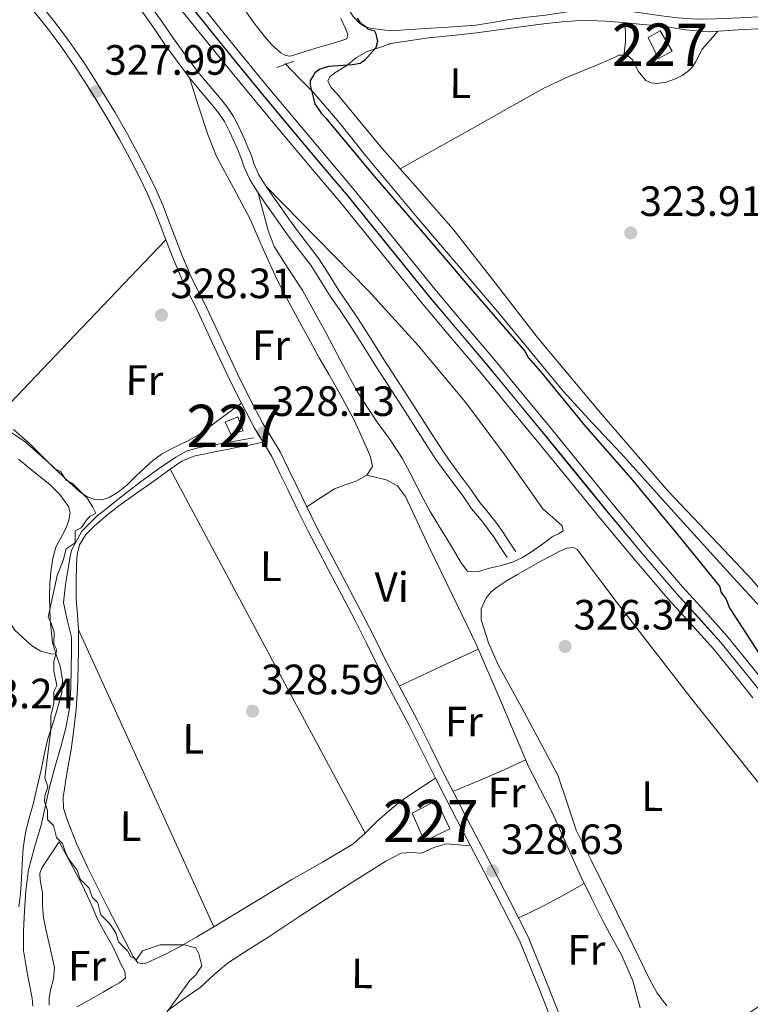
# Model space of a CAD drawing. Extents: x 573860 to 580774, y 687392 to 692094.
# Drawn here: x 580100 to 580273, y 688413 to 688646 of the extents above; entities that cross this region are included whole.
import ezdxf
from ezdxf.enums import TextEntityAlignment as Align

# ---------------------------------------------------------------- set-up
doc = ezdxf.new("R2010")
doc.units = 0
doc.header["$MEASUREMENT"] = 0
for name, pattern in [('DGN Style 2', [77.73067, 46.638402, -31.092268]), ('DGN Style 3', [108.82293800000001, 77.73067, -31.092268]), ('DGN Style 4', [124.44680267000001, 62.18453600000001, -31.092268, 0.07773067, -31.092268])]:
    doc.linetypes.add(name, pattern=pattern)
for name, color, linetype in [('Nivel 13', 7, 'Continuous'), ('Nivel 15', 7, 'Continuous'), ('Nivel 21', 7, 'Continuous'), ('Nivel 23', 7, 'Continuous'), ('Nivel 24', 7, 'Continuous'), ('Nivel 36', 7, 'Continuous'), ('Nivel 37', 7, 'Continuous'), ('Nivel 4', 7, 'Continuous'), ('Nivel 41', 7, 'Continuous'), ('Nivel 48', 7, 'Continuous'), ('Nivel 5', 7, 'Continuous'), ('Nivel 52', 7, 'Continuous'), ('Nivel 54', 7, 'Continuous'), ('Nivel 7', 7, 'Continuous')]:
    doc.layers.add(name, color=color, linetype=linetype)
doc.styles.add('Style-arial', font='arial.shx', dxfattribs={"bigfont": 'arialbig.shx'})
doc.styles.add('Style-arialn', font='arialn.shx', dxfattribs={"bigfont": 'arialnbig.shx'})

# ---------------------------------------------------------------- blocks, each defined once
blk = doc.blocks.new('5PATER_7')
at = {"layer": 'Nivel 7', "linetype": 'Continuous', "lineweight": 0}
h = blk.add_hatch(color=53, dxfattribs=at)
edge = h.paths.add_edge_path()
edge.add_ellipse((0, 0), major_axis=(-1.098551904152819, -1.107921192157115), ratio=0.9994222409660316, start_angle=0, end_angle=360)

msp = doc.modelspace()

# ---------------------------------------------------------------- linework, layer by layer
at = {"layer": 'Nivel 13', "color": 4, "linetype": 'Continuous', "lineweight": 0}
for points in [[(580163.253, 688635.7479999999, 325.007), (580166.5279999999, 688632.3940000001, 325.004), (580169.8030000001, 688629.0390000001, 325.001), (580176.179, 688621.6400000001, 324.942), (580182.2660000001, 688613.98, 324.872), (580188.5560000001, 688606.415, 324.845), (580194.855, 688598.858, 324.828), (580204.1470000001, 688587.9839999999, 324.815), (580213.49, 688577.1540000001, 324.804), (580221.253, 688567.659, 324.798), (580229.1000000001, 688558.2350000001, 324.791), (580235.9070000001, 688550.8700000001, 324.78), (580242.764, 688543.5519999999, 324.767), (580256.0109999999, 688528.865, 324.757), (580269.271, 688514.1880000001, 324.748), (580275.6950000001, 688507.26, 324.731)], [(580103.5590000001, 688412.997, 332.283), (580103.3999999999, 688414.8489999999, 332.163), (580102.2960000001, 688420.4890000001, 331.869), (580101.3910000001, 688426.152, 331.607), (580101.3389999999, 688430.777, 331.558), (580101.6000000001, 688435.412, 331.496), (580101.909, 688440.3389999999, 331.208), (580102.551, 688445.2250000001, 330.903), (580104, 688450.517, 330.648), (580105.541, 688455.7749999999, 330.385), (580106.5530000001, 688460.405, 329.895), (580107.602, 688465.03, 329.384), (580108.8929999999, 688469.659, 329.116), (580110.2180000001, 688474.284, 328.977), (580111.412, 688478.781, 328.927), (580112.2779999999, 688483.354, 328.903), (580112.5900000001, 688488.1669999999, 328.903), (580112.673, 688492.9839999999, 328.903), (580112.7209999999, 688496.5959999999, 328.891), (580112.692, 688500.2069999999, 328.866), (580111.6939999999, 688504.2960000001, 328.759), (580110.8600000001, 688508.361, 328.644), (580111.3200000001, 688512.615, 328.606), (580111.993, 688516.8770000001, 328.607), (580112.304, 688518.8300000001, 328.626), (580112.744, 688520.7650000001, 328.644), (580115.1869999999, 688525.2650000001, 328.654), (580118.8759999999, 688528.899, 328.644), (580120.726, 688530.3859999999, 328.626), (580122.588, 688531.852, 328.607), (580125.925, 688534.4410000001, 328.619), (580129.2690000001, 688537.021, 328.607), (580133.281, 688539.9610000001, 328.517), (580137.433, 688542.7420000001, 328.421), (580139.9340000001, 688544.1059999999, 328.365), (580142.6240000001, 688544.9510000001, 328.31), (580145.682, 688545.4990000001, 328.393), (580148.7390000001, 688546.047, 328.458), (580152.26, 688546.686, 328.347), (580155.78, 688547.3260000001, 328.236)]]:
    msp.add_polyline3d(points, dxfattribs=at)
at = {"layer": 'Nivel 15', "color": 1, "linetype": 'Continuous', "lineweight": 0}
for points in [[(580249.1599999999, 688641.8729999999, 326.91), (580251.5460000001, 688636.942, 326.923), (580254.834, 688638.702, 326.923), (580251.942, 688643.5079999999, 326.923), (580249.1599999999, 688641.8729999999, 326.91)], [(580149.095, 688550.9569999999, 330.58), (580150.3840000001, 688548.175, 330.765), (580153.3500000001, 688548.909, 330.765), (580152.0619999999, 688552.246, 330.765), (580149.095, 688550.9569999999, 330.58)], [(580193.311, 688458.6089999999, 330.543), (580196.2579999999, 688451.9340000001, 330.617), (580202.192, 688454.882, 330.914), (580199.06, 688461.558, 330.617), (580193.311, 688458.6089999999, 330.543)]]:
    msp.add_polyline3d(points, dxfattribs=at)
at = {"layer": 'Nivel 21', "color": 1, "linetype": 'DGN Style 2', "lineweight": 0, "elevation": 325.892, "flags": 128}
msp.add_lwpolyline([(580161.2990000001, 688634.7990000001), (580165.344, 688636.304)], dxfattribs=at)
at = {"layer": 'Nivel 21', "color": 7, "linetype": 'DGN Style 3', "lineweight": 0}
for points in [[(580102.253, 688650, 327.796), (580107.01, 688644.1240000001, 327.658), (580110.4110000001, 688639.5390000001, 327.615), (580113.6529999999, 688634.8470000001, 327.658), (580115.8970000001, 688631.4340000001, 327.75), (580118.081, 688627.9839999999, 327.843), (580121.081, 688623.006, 327.942), (580123.9809999999, 688617.9680000001, 328.028), (580126.432, 688613.4539999999, 328.087), (580128.773, 688608.881, 328.102), (580130.598, 688605.1130000001, 328.066), (580132.273, 688601.2790000001, 328.028), (580133.6610000001, 688597.6669999999, 328.008), (580135.0320000001, 688594.0490000001, 327.991), (580136.906, 688589.297, 327.972), (580138.898, 688584.594, 327.954), (580140.4480000001, 688581.4340000001, 327.935), (580142.03, 688578.29, 327.917), (580145.9879999999, 688569.8530000001, 327.958), (580149.9510000001, 688561.4169999999, 328.102), (580152.9240000001, 688555.4480000001, 328.241), (580156.0320000001, 688549.5490000001, 328.399), (580158.095, 688546.227, 328.509), (580160.0889999999, 688542.871, 328.621), (580162.024, 688538.885, 328.63), (580163.9580000001, 688534.898, 328.621), (580166.3319999999, 688529.97, 328.859), (580168.7479999999, 688525.0700000001, 329.065), (580171.0349999999, 688520.7080000001, 329.077), (580173.3559999999, 688516.354, 329.065), (580176.584, 688510.236, 329.029), (580179.807, 688504.115, 328.991), (580182.4920000001, 688498.7450000001, 328.952), (580185.1499999999, 688493.3600000001, 328.917), (580188.842, 688486.408, 328.909), (580192.523, 688479.4510000001, 328.917), (580195.652, 688473.145, 328.906), (580198.788, 688466.842, 328.88), (580201.2660000001, 688462.0150000001, 328.768), (580203.764, 688457.199, 328.658), (580207.078, 688450.892, 328.657), (580210.399, 688444.588, 328.658), (580214.581, 688436.54, 328.614), (580218.692, 688428.4550000001, 328.584), (580223.148, 688417.443, 328.621), (580227.5249999999, 688406.3940000001, 328.658)], [(580131.2849999999, 688649.618, 327.547), (580134.105, 688645.669, 327.51), (580136.8200000001, 688641.6410000001, 327.473), (580139.649, 688637.7209999999, 327.414), (580142.5419999999, 688633.848, 327.361), (580145.102, 688630.767, 327.362), (580147.712, 688627.723, 327.398), (580149.459, 688625.561, 327.435), (580151.034, 688623.27, 327.473), (580152.399, 688620.6159999999, 327.501), (580153.6129999999, 688617.8929999999, 327.51), (580154.46, 688615.953, 327.472), (580155.27, 688613.9990000001, 327.435), (580155.821, 688612.146, 327.435), (580157.065, 688609.473, 327.435), (580158.585, 688606.953, 327.435), (580160.514, 688604.1640000001, 327.416), (580162.46, 688601.388, 327.398), (580164.3019999999, 688598.788, 327.413), (580166.1510000001, 688596.193, 327.435), (580168.744, 688592.8589999999, 327.443), (580171.3200000001, 688589.5120000001, 327.435), (580173.645, 688585.815, 327.338), (580175.9310000001, 688582.0930000001, 327.25), (580178.256, 688578.7660000001, 327.268), (580180.544, 688575.4140000001, 327.287), (580183.585, 688570.5900000001, 327.287), (580186.631, 688565.7679999999, 327.287), (580190.506, 688559.74, 327.287), (580194.379, 688553.7110000001, 327.287), (580196.0390000001, 688551.1140000001, 327.287), (580197.699, 688548.517, 327.287), (580199.3360000001, 688545.997, 327.31), (580201.02, 688543.5079999999, 327.324), (580202.483, 688541.4569999999, 327.306), (580203.973, 688539.426, 327.287), (580205.6329999999, 688537.199, 327.268), (580207.2949999999, 688534.973, 327.25), (580208.307, 688533.487, 327.212), (580209.324, 688532.0050000001, 327.176), (580210.6089999999, 688530.4210000001, 327.248), (580211.909, 688528.8500000001, 327.324), (580213.3330000001, 688527.023, 327.324), (580214.6780000001, 688525.139, 327.324), (580216.246, 688522.727, 327.324), (580217.814, 688520.315, 327.324)], [(580188.125, 688643.47, 324.491), (580192.9029999999, 688643.774, 324.444), (580197.6810000001, 688644.078, 324.398), (580203.03, 688644.4269999999, 324.37), (580208.3770000001, 688644.81, 324.349), (580212.3400000001, 688645.446, 324.292), (580216.291, 688646.182, 324.244), (580220.5630000001, 688646.683, 324.234), (580224.8360000001, 688647.173, 324.225), (580230.057, 688647.94, 324.202), (580235.28, 688648.665, 324.194), (580238.5079999999, 688648.7520000001, 324.211), (580241.7339999999, 688648.459, 324.231), (580245.119, 688648.0109999999, 324.25), (580248.503, 688647.5560000001, 324.268), (580252.264, 688647.037, 324.285), (580256.03, 688646.524, 324.299), (580260.5490000001, 688646.2180000001, 324.31), (580265.0789999999, 688646.311, 324.305), (580270.838, 688646.578, 324.19), (580276.5970000001, 688646.852, 324.064)]]:
    msp.add_polyline3d(points, dxfattribs=at)
at = {"layer": 'Nivel 21', "color": 7, "linetype": 'Continuous', "lineweight": 0}
for points in [[(580229.594, 688407.3300000001, 328.658), (580225.253, 688418.2860000001, 328.621), (580220.7579999999, 688429.396, 328.584), (580216.598, 688437.577, 328.614), (580212.408, 688445.639, 328.658), (580209.085, 688451.9480000001, 328.657), (580205.774, 688458.2490000001, 328.658), (580203.281, 688463.0549999999, 328.768), (580200.8119999999, 688467.865, 328.88), (580197.683, 688474.1540000001, 328.906), (580194.541, 688480.4850000001, 328.917), (580190.8459999999, 688487.47, 328.909), (580187.169, 688494.3940000001, 328.917), (580184.523, 688499.754, 328.952), (580181.825, 688505.1510000001, 328.991), (580178.5900000001, 688511.2930000001, 329.029), (580175.3589999999, 688517.4169999999, 329.065), (580173.04, 688521.7679999999, 329.077), (580170.77, 688526.098, 329.065), (580168.371, 688530.9639999999, 328.859), (580166, 688535.885, 328.621), (580164.064, 688539.875, 328.63), (580162.087, 688543.9469999999, 328.621), (580160.033, 688547.405, 328.509), (580158.0009999999, 688550.6769999999, 328.399), (580154.942, 688556.4820000001, 328.241), (580151.993, 688562.405, 328.102), (580148.041, 688570.817, 327.958), (580144.0700000001, 688579.281, 327.917), (580142.479, 688582.443, 327.935), (580140.962, 688585.5360000001, 327.954), (580139.0050000001, 688590.155, 327.972), (580137.1470000001, 688594.8670000001, 327.991), (580135.78, 688598.476, 328.008), (580134.372, 688602.1400000001, 328.028), (580132.658, 688606.0619999999, 328.066), (580130.8030000001, 688609.892, 328.102), (580128.4380000001, 688614.5120000001, 328.087), (580125.9610000001, 688619.075, 328.028), (580123.0349999999, 688624.1570000001, 327.942), (580120.01, 688629.176, 327.843), (580117.8030000001, 688632.6640000001, 327.75), (580115.534, 688636.115, 327.658), (580112.2550000001, 688640.8589999999, 327.615), (580108.8030000001, 688645.514, 327.658), (580103.956, 688651.5, 327.796)], [(580129.3489999999, 688648.132, 327.547), (580132.101, 688644.2779999999, 327.51), (580134.8189999999, 688640.2450000001, 327.473), (580137.683, 688636.277, 327.414), (580140.6259999999, 688632.338, 327.361), (580143.2379999999, 688629.1939999999, 327.362), (580145.837, 688626.162, 327.398), (580147.503, 688624.101, 327.435), (580148.936, 688622.0160000001, 327.473), (580150.199, 688619.561, 327.501), (580151.381, 688616.908, 327.51), (580152.216, 688614.9979999999, 327.472), (580152.9680000001, 688613.182, 327.435), (580153.534, 688611.2790000001, 327.435), (580154.909, 688608.325, 327.435), (580156.5360000001, 688605.628, 327.435), (580158.5120000001, 688602.77, 327.416), (580160.466, 688599.983, 327.398), (580162.314, 688597.375, 327.413), (580164.1939999999, 688594.736, 327.435), (580166.815, 688591.3659999999, 327.443), (580169.317, 688588.1159999999, 327.435), (580171.5730000001, 688584.527, 327.338), (580173.8899999999, 688580.7550000001, 327.25), (580176.2490000001, 688577.3800000001, 327.268), (580178.504, 688574.0760000001, 327.287), (580181.5220000001, 688569.288, 327.287), (580184.574, 688564.4569999999, 327.287), (580188.4539999999, 688558.4210000001, 327.287), (580192.325, 688552.395, 327.287), (580193.9839999999, 688549.8, 327.287), (580195.649, 688547.196, 327.287), (580197.3030000001, 688544.649, 327.31), (580199.017, 688542.1159999999, 327.324), (580200.507, 688540.027, 327.306), (580202.0120000001, 688537.976, 327.287), (580203.6780000001, 688535.7409999999, 327.268), (580205.3090000001, 688533.5560000001, 327.25), (580206.2930000001, 688532.1100000001, 327.212), (580207.368, 688530.544, 327.176), (580208.7220000001, 688528.875, 327.248), (580210.007, 688527.3219999999, 327.324), (580211.378, 688525.564, 327.324), (580212.662, 688523.7650000001, 327.324), (580214.2010000001, 688521.398, 327.324), (580215.7690000001, 688518.986, 327.324)], [(580276.4950000001, 688644.0660000001, 324.042), (580270.4510000001, 688643.703, 324.077), (580266.906, 688643.4880000001, 324.113), (580263.362, 688643.2779999999, 324.163), (580257.9809999999, 688643.72, 324.32), (580252.608, 688644.571, 324.454), (580247.898, 688645.004, 324.458), (580243.182, 688645.4180000001, 324.454), (580239.1329999999, 688645.7390000001, 324.468), (580235.084, 688645.9450000001, 324.491), (580231.919, 688645.869, 324.576), (580228.7550000001, 688645.581, 324.646), (580224.4450000001, 688645.111, 324.603), (580220.1470000001, 688644.591, 324.553), (580214.3230000001, 688643.777, 324.515), (580208.4990000001, 688642.9750000001, 324.491), (580202.831, 688642.413, 324.499), (580197.169, 688641.801, 324.571), (580192.422, 688641.1170000001, 324.67), (580187.6740000001, 688640.433, 324.769)]]:
    msp.add_polyline3d(points, dxfattribs=at)
at = {"layer": 'Nivel 23', "color": 7, "linetype": 'DGN Style 4', "lineweight": 0}
msp.add_polyline3d([(580140.325, 688650.074, 327.38), (580146.058, 688642.956, 327.216), (580151.791, 688635.854, 327.05), (580157.909, 688628.408, 327.091), (580164.075, 688620.9990000001, 327.122), (580171.101, 688612.682, 327.08), (580178.148, 688604.3400000001, 327.049), (580187.882, 688592.328, 327.05), (580197.574, 688580.3500000001, 327.049), (580204.321, 688572.425, 327.04), (580211.0789999999, 688564.4510000001, 327.03), (580217.896, 688556.1640000001, 327.038), (580224.693, 688547.8800000001, 327.048), (580232.1880000001, 688538.719, 326.969), (580239.6740000001, 688529.568, 326.883), (580247.7, 688519.9610000001, 326.967), (580255.817, 688510.4680000001, 327.029), (580261.057, 688504.746, 326.993), (580266.301, 688498.902, 326.955), (580271.0149999999, 688493.094, 326.918), (580275.6799999999, 688487.328, 326.882)], dxfattribs=at)
at = {"layer": 'Nivel 24', "color": 7, "linetype": 'DGN Style 4', "lineweight": 0}
msp.add_polyline3d([(580140.361, 688650.1030000001, 327.38), (580146.094, 688642.9850000001, 327.216), (580151.827, 688635.8829999999, 327.05), (580157.9439999999, 688628.4369999999, 327.091), (580164.1100000001, 688621.0290000001, 327.122), (580171.1359999999, 688612.712, 327.08), (580178.183, 688604.369, 327.049), (580187.9180000001, 688592.3570000001, 327.05), (580197.6089999999, 688580.379, 327.049), (580204.3559999999, 688572.4550000001, 327.04), (580211.1140000001, 688564.48, 327.03), (580217.932, 688556.193, 327.038), (580224.729, 688547.909, 327.048), (580232.2239999999, 688538.7479999999, 326.969), (580239.709, 688529.5970000001, 326.883), (580247.7350000001, 688519.9909999999, 326.967), (580255.851, 688510.4979999999, 327.029), (580261.091, 688504.777, 326.993), (580266.3360000001, 688498.932, 326.955), (580271.051, 688493.1229999999, 326.918), (580275.716, 688487.3570000001, 326.882)], dxfattribs=at)
at = {"layer": 'Nivel 24', "color": 7, "linetype": 'Continuous', "lineweight": 0}
for points in [[(580141.7820000001, 688651.658, 327.383), (580147.5149999999, 688644.54, 327.219), (580153.2450000001, 688637.442, 327.049), (580159.3570000001, 688630.003, 327.09), (580165.5190000001, 688622.5989999999, 327.123), (580172.5419999999, 688614.2849999999, 327.08), (580179.5970000001, 688605.9340000001, 327.049), (580189.338, 688593.913, 327.05), (580199.0220000001, 688581.946, 327.049), (580205.76, 688574.031, 327.04), (580212.524, 688566.0490000001, 327.03), (580219.3470000001, 688557.7550000001, 327.038), (580226.145, 688549.47, 327.049), (580233.6410000001, 688540.308, 326.97), (580241.1229999999, 688531.162, 326.882), (580249.1410000001, 688521.565, 326.966), (580257.2409999999, 688512.091, 327.03), (580262.473, 688506.379, 326.994), (580267.7390000001, 688500.51, 326.956), (580272.4709999999, 688494.6799999999, 326.919), (580277.1340000001, 688488.916, 326.882)], [(580138.531, 688648.6259999999, 327.383), (580144.263, 688641.5090000001, 327.219), (580150.003, 688634.398, 327.049), (580156.132, 688626.939, 327.09), (580162.308, 688619.5179999999, 327.123), (580169.3400000001, 688611.1939999999, 327.08), (580176.372, 688602.8700000001, 327.049), (580186.0900000001, 688590.8770000001, 327.05), (580195.8, 688578.8770000001, 327.049), (580202.564, 688570.933, 327.04), (580209.3090000001, 688562.973, 327.03), (580216.115, 688554.7, 327.038), (580222.9099999999, 688546.419, 327.049), (580230.4040000001, 688537.2590000001, 326.97), (580237.8970000001, 688528.0989999999, 326.882), (580245.939, 688518.473, 326.966), (580254.0900000001, 688508.94, 327.03), (580259.3489999999, 688503.1980000001, 326.994), (580264.547, 688497.405, 326.956), (580269.2239999999, 688491.6429999999, 326.919), (580273.8910000001, 688485.8740000001, 326.882)]]:
    msp.add_polyline3d(points, dxfattribs=at)
at = {"layer": 'Nivel 36', "color": 92, "linetype": 'Continuous', "lineweight": 0, "extrusion": (-0.3600788008526193, 0.01984892983079053, 0.9327107146168699), "elevation": -194962.7897759854, "flags": 128}
msp.add_lwpolyline([(-719530.5755485336, 505143.1881320274), (-719532.2501334811, 505143.32521243), (-719533.9243013829, 505143.3961040322), (-719536.0941880455, 505143.2324370812), (-719538.2626669372, 505142.9829329827)], dxfattribs=at)
at = {"layer": 'Nivel 36', "color": 92, "linetype": 'Continuous', "lineweight": 0, "extrusion": (0.722620022442604, -0.6912454724372888, 4.226583510178806e-12), "elevation": -56770.32887492835, "flags": 128}
msp.add_lwpolyline([(898549.8713440397, 328.1650002399446), (898578.7163792625, 328.1100002399446), (898607.5614144853, 328.0540002399445)], dxfattribs=at)
at = {"layer": 'Nivel 36', "color": 92, "linetype": 'Continuous', "lineweight": 0, "extrusion": (5.81003307291752e-05, -0.0001083099335806751, 0.9999999924466548), "elevation": 287.9253849786772, "flags": 128}
msp.add_lwpolyline([(580136.0239177339, 688539.9142238244), (580159.0999180437, 688496.8962235718), (580182.1759183535, 688453.8782233198)], dxfattribs=at)
at = {"layer": 'Nivel 36', "color": 92, "linetype": 'Continuous', "lineweight": 0, "elevation": 328.795, "flags": 128}
msp.add_lwpolyline([(580146.379, 688431.7390000001), (580130.3640000001, 688466.828), (580114.3500000001, 688501.9180000001)], dxfattribs=at)
at = {"layer": 'Nivel 36', "color": 92, "linetype": 'Continuous', "lineweight": 0, "extrusion": (0.003958881880274974, 4.069118179792088e-15, 0.9999921635964244), "elevation": 2624.647004484754, "flags": 128}
msp.add_lwpolyline([(580184.3818914965, 688488.6370000001), (580193.7279647363, 688493.0079999999), (580203.0740379759, 688497.3800000001)], dxfattribs=at)
at = {"layer": 'Nivel 36', "color": 92, "linetype": 'Continuous', "lineweight": 0, "extrusion": (0.04681912379367892, -0.1074710285934935, 0.9931052047292113), "elevation": -46499.87205485271, "flags": 128}
msp.add_lwpolyline([(806903.5187641354, 396727.3697070229), (806900.7014410235, 396727.309536604), (806897.8831739076, 396727.2673410905), (806891.31541696, 396727.2971642232), (806884.747650956, 396727.369707023)], dxfattribs=at)
at = {"layer": 'Nivel 36', "color": 92, "linetype": 'Continuous', "lineweight": 0, "extrusion": (0.01725153040427017, -0.03613101372951018, 0.9991981457877055), "elevation": -14536.76003690767, "flags": 128}
msp.add_lwpolyline([(820225.1336809865, 370963.8705332144), (820228.4919115831, 370963.8461557936), (820231.8479143754, 370963.8705332146), (820237.2332066204, 370964.1440317222), (820242.6166448933, 370964.494935352)], dxfattribs=at)
at = {"layer": 'Nivel 36', "color": 92, "linetype": 'Continuous', "lineweight": 0, "extrusion": (-0.003642425138304865, 6.118948372540658e-15, 0.9999933663475533), "elevation": -1788.510712839971, "flags": 128}
msp.add_lwpolyline([(580300.4229949401, 688431.3929999999), (580280.1068601699, 688417.8829999999), (580259.7907254, 688404.371)], dxfattribs=at)
at = {"layer": 'Nivel 36', "color": 92, "linetype": 'Continuous', "lineweight": 0}
for points in [[(580188.125, 688643.47, 323.835), (580185.76, 688643.8060000001, 324.094), (580183.396, 688644.1429999999, 324.353), (580182.044, 688644.51, 324.354), (580180.8060000001, 688645.2609999999, 324.279), (580179.345, 688646.8330000001, 324.279), (580178.2209999999, 688648.602, 324.279), (580176.6229999999, 688651.801, 324.279), (580174.9029999999, 688654.909, 324.279), (580172.3189999999, 688658.621, 324.279), (580169.7350000001, 688662.3319999999, 324.279), (580167.1510000001, 688666.044, 324.34), (580164.567, 688669.7550000001, 324.427), (580162.1710000001, 688673.098, 324.45), (580159.767, 688676.436, 324.427), (580158.0689999999, 688679.0079999999, 324.307), (580156.446, 688681.631, 324.205), (580155.4920000001, 688683.2749999999, 324.205), (580154.602, 688684.97, 324.205), (580154.2350000001, 688686.0819999999, 324.205), (580154.2520000001, 688688.2790000001, 324.237), (580154.2679999999, 688690.476, 324.279)], [(580176.45, 688646.4210000001, 326.349), (580177.469, 688644.158, 326.354), (580178.0930000001, 688642.6950000001, 326.428), (580177.8319999999, 688641.564, 326.502), (580174.693, 688640.5560000001, 326.557), (580171.53, 688639.7280000001, 326.576), (580168.007, 688638.6070000001, 326.562), (580164.4850000001, 688637.523, 326.502), (580163.3670000001, 688637.6240000001, 326.426), (580162.264, 688638.2690000001, 326.354), (580160.0009999999, 688640.212, 326.352), (580158.199, 688642.355, 326.354), (580155.9580000001, 688645.308, 326.275), (580153.7679999999, 688648.294, 326.206)], [(580190.4539999999, 688610.8800000001, 323.538), (580207.4709999999, 688620.4180000001, 323.538), (580224.4839999999, 688629.9610000001, 323.538), (580230.3459999999, 688632.686, 323.65), (580236.3530000001, 688635.1170000001, 323.761), (580239.3200000001, 688636.406, 323.761), (580242.287, 688637.696, 323.761), (580244.139, 688637.6910000001, 323.761), (580245.4650000001, 688636.567, 323.749), (580246.7379999999, 688633.9280000001, 323.71), (580248.5700000001, 688631.7520000001, 323.687), (580249.8600000001, 688631.196, 323.724), (580251.162, 688631.004, 323.761), (580253.388, 688631.3360000001, 323.761), (580255.6100000001, 688632.104, 323.761), (580257.1799999999, 688632.915, 323.761), (580258.5789999999, 688633.949, 323.761), (580259.5900000001, 688635.0020000001, 323.729), (580260.4369999999, 688636.1669999999, 323.687), (580261.138, 688637.6840000001, 323.671), (580261.926, 688639.128, 323.687), (580263.754, 688641.2690000001, 323.761), (580265.5830000001, 688643.4099999999, 323.835)], [(580188.5549999999, 688640.56, 324.576), (580185.598, 688639.574, 324.464), (580182.6410000001, 688638.588, 324.353), (580180.1340000001, 688637.1429999999, 324.243), (580177.8160000001, 688635.2660000001, 324.131), (580174.9879999999, 688633.523, 324.086), (580173.825, 688632.598, 324.101), (580173.361, 688631.5719999999, 324.131), (580174.179, 688630.0970000001, 324.292), (580175.577, 688628.6030000001, 324.427), (580180.908, 688622.0819999999, 324.39), (580186.288, 688615.6089999999, 324.353), (580194.618, 688606.1529999999, 324.315), (580202.9110000001, 688596.672, 324.279), (580212.9029999999, 688583.8840000001, 324.261), (580222.8530000001, 688571.058, 324.279), (580238.2390000001, 688552.754, 324.773), (580253.881, 688534.6710000001, 325.168), (580267.071, 688520.771, 325.009), (580273.6340000001, 688513.8, 324.909), (580279.743, 688506.449, 324.798), (580290.926, 688491.6669999999, 324.576), (580302.1089999999, 688476.885, 324.353)], [(580140.6259999999, 688632.338, 327.202), (580142.78, 688625.646, 327.016), (580144.935, 688618.9550000001, 326.831), (580147.03, 688613.791, 326.742), (580151.038, 688606.3970000001, 326.761), (580154.9890000001, 688598.9739999999, 326.831), (580158.0660000001, 688591.8659999999, 326.874), (580161.2679999999, 688584.8119999999, 326.918), (580164.172, 688579.2209999999, 326.955), (580167.176, 688573.683, 326.992), (580169.2420000001, 688569.9469999999, 327.042), (580171.325, 688566.22, 327.091), (580173.648, 688562.1710000001, 327.107), (580175.977, 688558.125, 327.103), (580177.8319999999, 688554.729, 327.09), (580179.6229999999, 688551.2960000001, 327.078), (580181.111, 688548.156, 327.069), (580182.5109999999, 688544.973, 327.066), (580183.477, 688542.767, 327.077), (580183.889, 688540.5490000001, 327.091), (580182.5449999999, 688538.5009999999, 327.097), (580180.091, 688537.023, 327.103), (580177.4380000001, 688536.19, 327.12), (580174.909, 688535.267, 327.128), (580171.6399999999, 688533.1159999999, 327.116), (580168.371, 688530.9639999999, 327.103)], [(580156.889, 688605.1170000001, 327.128), (580158.0490000001, 688600.6939999999, 327.128), (580159.209, 688596.271, 327.128), (580160.6880000001, 688592.5220000001, 327.128), (580163.966, 688587.335, 327.128), (580167.324, 688582.172, 327.128), (580170.0930000001, 688577.165, 327.202), (580172.8559999999, 688572.1540000001, 327.277), (580176.5220000001, 688565.281, 327.277), (580180.2309999999, 688558.4280000001, 327.277), (580182.5630000001, 688554.675, 327.277), (580185.0279999999, 688551.006, 327.277), (580188.077, 688546.7949999999, 327.251), (580190.9340000001, 688542.47, 327.203), (580192.79, 688538.953, 327.112), (580194.621, 688535.4210000001, 327.054), (580196.078, 688532.629, 327.14), (580197.571, 688529.8559999999, 327.277), (580199.5730000001, 688526.5, 327.496), (580201.6300000001, 688523.1769999999, 327.647), (580203.2919999999, 688520.3970000001, 327.599), (580204.95, 688517.611, 327.499), (580206.4269999999, 688515.7550000001, 327.425), (580208.993, 688515.693, 327.556), (580211.6159999999, 688516.483, 327.721), (580214.416, 688517.1159999999, 327.682), (580217.1769999999, 688517.9510000001, 327.647), (580219.2790000001, 688518.9539999999, 327.683), (580221.2579999999, 688520.163, 327.721), (580223.8729999999, 688522.007, 327.687), (580226.4539999999, 688523.855, 327.647), (580227.946, 688524.567, 327.764), (580229.051, 688525.3300000001, 327.869), (580228.7960000001, 688526.4979999999, 327.816), (580226.5689999999, 688528.446, 327.672), (580224.2479999999, 688530.5290000001, 327.573), (580215.3629999999, 688543.0449999999, 327.399), (580206.1570000001, 688555.398, 327.277), (580194.8189999999, 688569.033, 327.203), (580182.885, 688582.132, 327.128), (580170.8600000001, 688594.362, 327.054), (580158.835, 688606.592, 326.98)], [(580099.0360000001, 688549.2930000001, 328.217), (580102.716, 688546.027, 328.116), (580106.122, 688542.675, 328.121), (580109.5190000001, 688539.315, 328.128), (580112.064, 688536.888, 328.134), (580114.685, 688534.503, 328.14), (580116.361, 688533.3999999999, 328.13), (580118.217, 688532.726, 328.116), (580119.9369999999, 688532.6570000001, 328.114), (580121.629, 688533.2220000001, 328.116), (580123.8189999999, 688534.554, 328.129), (580125.804, 688536.1159999999, 328.14), (580127.9539999999, 688538.2039999999, 328.146), (580130.1089999999, 688540.273, 328.153), (580131.9890000001, 688541.963, 328.16), (580134.0320000001, 688543.4210000001, 328.165), (580135.925, 688544.435, 328.165), (580137.8260000001, 688545.432, 328.165), (580140.412, 688546.6610000001, 328.164), (580142.885, 688548.0719999999, 328.165), (580147.9040000001, 688551.76, 328.181), (580152.9240000001, 688555.4480000001, 328.202)], [(580198.788, 688466.842, 328.783), (580196.558, 688465.396, 328.746), (580194.3289999999, 688463.95, 328.709), (580192.152, 688462.479, 328.672), (580190.027, 688460.9299999999, 328.634), (580187.4569999999, 688458.834, 328.578), (580184.9639999999, 688456.649, 328.523), (580182.196, 688453.8430000001, 328.491), (580179.267, 688451.2320000001, 328.486), (580172.102, 688446.9979999999, 328.501), (580164.8470000001, 688442.933, 328.511), (580155.6159999999, 688437.3330000001, 328.505), (580146.379, 688431.7390000001, 328.499), (580142.3389999999, 688429.337, 328.498), (580138.283, 688426.96, 328.499), (580134.9709999999, 688425.246, 328.512), (580131.581, 688423.693, 328.56), (580129.9410000001, 688422.997, 328.595), (580128.422, 688423.196, 328.634), (580127.2790000001, 688424.6880000001, 328.691), (580126.409, 688426.3589999999, 328.733), (580121.3759999999, 688436.0619999999, 328.768), (580116.4809999999, 688445.834, 328.77), (580113.9140000001, 688451.3970000001, 328.789), (580111.584, 688457.2139999999, 328.807), (580110.8459999999, 688459.74, 328.807), (580110.713, 688462.2679999999, 328.807), (580111.648, 688467.9480000001, 328.885), (580112.6359999999, 688473.6300000001, 328.968), (580113.264, 688478.352, 328.975), (580113.797, 688483.1000000001, 328.956), (580114.139, 688488.0860000001, 328.911), (580114.328, 688493.077, 328.869), (580114.3999999999, 688497.4979999999, 328.845), (580114.3500000001, 688501.9180000001, 328.832), (580114.1240000001, 688505.5190000001, 328.83), (580113.8629999999, 688509.118, 328.832), (580113.7990000001, 688513.284, 328.837), (580113.8840000001, 688517.4539999999, 328.844), (580114.057, 688519.744, 328.851), (580114.6540000001, 688521.9990000001, 328.857), (580116.1100000001, 688524.4140000001, 328.863), (580118.075, 688526.4110000001, 328.869), (580120.933, 688528.8870000001, 328.877), (580123.8970000001, 688531.1950000001, 328.881), (580127.821, 688533.9639999999, 328.881), (580131.7420000001, 688536.733, 328.881), (580133.8929999999, 688538.304, 328.881), (580136.044, 688539.879, 328.881), (580138.815, 688541.774, 328.876), (580141.862, 688543.0220000001, 328.857), (580144.389, 688543.521, 328.833), (580146.9169999999, 688544.02, 328.807), (580149.128, 688544.456, 328.783), (580151.3389999999, 688544.8929999999, 328.77), (580154.717, 688545.56, 328.77), (580158.095, 688546.227, 328.77)], [(580100.2990000001, 688436.4410000001, 333.049), (580100.659, 688439.591, 333.049), (580100.8840000001, 688443.108, 333.049), (580101.047, 688446.6300000001, 333.049), (580101.3160000001, 688450.344, 333.049), (580101.807, 688454.037, 333.049), (580102.706, 688457.381, 333.025), (580103.676, 688460.7010000001, 332.975), (580104.621, 688464.7720000001, 332.848), (580105.5490000001, 688468.8470000001, 332.753), (580106.2820000001, 688472.368, 332.753), (580107.0490000001, 688475.882, 332.753), (580107.578, 688477.5549999999, 330.432), (580107.8260000001, 688478.2520000001, 330), (580108.169, 688479.2139999999, 330.12), (580109.369, 688483.087, 332.663), (580110.4110000001, 688486.9880000001, 332.457), (580110.5789999999, 688490.131, 332.059), (580110.057, 688493.287, 331.716), (580109.0959999999, 688496.0530000001, 331.676), (580108.219, 688498.8489999999, 331.642), (580107.6510000001, 688504.2209999999, 331.539), (580107.5050000001, 688509.595, 331.419), (580107.618, 688512.929, 331.167), (580107.892, 688516.2620000001, 330.975), (580108.31, 688518.878, 331.009), (580109.017, 688521.446, 331.049), (580110.0860000001, 688523.4809999999, 331.088), (580111.25, 688525.5160000001, 331.123), (580111.977, 688527.548, 331.097), (580112.372, 688529.588, 331.049), (580112.0050000001, 688531.071, 331.049), (580109.9469999999, 688533.913, 330.924), (580107.5730000001, 688536.2690000001, 330.827), (580103.8489999999, 688539.2409999999, 330.862), (580100.1780000001, 688542.216, 330.901)], [(580182.5449999999, 688538.5009999999, 327.103), (580184.855, 688537.942, 327.109), (580187.165, 688537.3829999999, 327.115), (580189.8289999999, 688535.9199999999, 327.113), (580191.702, 688533.4569999999, 327.103), (580194.48, 688527.5090000001, 327.079), (580197.229, 688521.5700000001, 327.054), (580202.842, 688510.0730000001, 327.045), (580208.412, 688498.5549999999, 327.078), (580214.6470000001, 688484.0860000001, 327.294), (580220.842, 688469.6000000001, 327.486), (580223.665, 688464.0970000001, 327.449), (580226.497, 688458.598, 327.412), (580229.882, 688451.0090000001, 327.412), (580233.2790000001, 688443.4240000001, 327.412), (580235.76, 688438.3489999999, 327.412), (580238.3060000001, 688433.307, 327.412), (580240.5619999999, 688429.2010000001, 327.443), (580242.8319999999, 688425.0860000001, 327.498), (580245.46, 688418.9739999999, 327.595), (580247.22, 688412.571, 327.671)], [(580061.831, 688535.72, 331.271), (580064.8759999999, 688534.0079999999, 331.16), (580067.9210000001, 688532.2949999999, 331.049), (580070.9650000001, 688529.8940000001, 330.989), (580074.709, 688525.253, 331.053), (580078.6359999999, 688520.783, 331.123), (580084.3640000001, 688515.9539999999, 331.132), (580090.0959999999, 688511.121, 331.123), (580093.828, 688507.814, 331.045), (580097.4890000001, 688504.4340000001, 330.975), (580098.4169999999, 688503.162, 330.975), (580099.335, 688501.835, 330.975), (580103.25, 688498.1769999999, 330.861), (580105.45, 688496.8700000001, 330.847), (580107.842, 688496.257, 330.975), (580109.0590000001, 688496.1699999999, 331.197)], [(580277.7209999999, 688462.595, 325.424), (580259.4839999999, 688485.5, 325.545), (580241.531, 688508.6270000001, 325.721), (580238.196, 688513.071, 325.72), (580234.885, 688517.5349999999, 325.721), (580233.6200000001, 688519.223, 325.758), (580232.3, 688520.8759999999, 325.795), (580231.4569999999, 688521.351, 325.799), (580229.808, 688521.186, 325.8), (580228.2239999999, 688520.5160000001, 325.795), (580223.1910000001, 688517.811, 325.751), (580218.206, 688514.9839999999, 325.721), (580215.7820000001, 688513.533, 325.721), (580213.3829999999, 688512.033, 325.721), (580211.973, 688510.915, 325.721), (580210.783, 688509.446, 325.721), (580209.662, 688506.865, 325.751), (580209.658, 688504.2620000001, 325.795), (580211.3289999999, 688498.801, 325.855), (580213.706, 688493.5079999999, 325.869), (580216.477, 688488.4909999999, 325.802), (580219.2379999999, 688483.4909999999, 325.721), (580223.5290000001, 688475.5419999999, 325.636), (580227.7180000001, 688467.538, 325.572), (580229.949, 688461.06, 325.581), (580232.131, 688454.56, 325.647), (580235.6300000001, 688447.51, 325.839), (580239.135, 688440.4639999999, 326.017), (580244.294, 688429.8940000001, 325.939), (580249.4550000001, 688419.3200000001, 325.869), (580251.267, 688416.034, 325.905), (580253.514, 688413.0109999999, 325.943)], [(580107.429, 688413.2039999999, 330.624), (580107.4610000001, 688414.9650000001, 330.625), (580107.794, 688416.7139999999, 330.623), (580108.4580000001, 688419.436, 330.616), (580108.692, 688422.1429999999, 330.61), (580108.0700000001, 688424.923, 330.608), (580107.443, 688427.703, 330.61), (580106.7409999999, 688430.79, 330.617), (580106.0700000001, 688433.895, 330.623), (580105.8330000001, 688436.7919999999, 330.624), (580105.8319999999, 688439.706, 330.623), (580105.3430000001, 688442.7949999999, 330.632), (580105.27, 688444.2949999999, 330.63), (580105.7209999999, 688445.642, 330.61), (580107.75, 688448.7320000001, 330.53), (580109.7779999999, 688451.821, 330.45)], [(580109.7779999999, 688451.821, 330.45), (580112.48, 688446.825, 330.481), (580115.183, 688441.8289999999, 330.512), (580117.0989999999, 688437.6089999999, 330.499), (580118.9510000001, 688433.3570000001, 330.487), (580120.7010000001, 688430.1910000001, 330.51), (580122.4709999999, 688427.033, 330.536), (580123.5009999999, 688424.895, 330.554), (580124.4809999999, 688422.7339999999, 330.573), (580125.3700000001, 688421.165, 330.595), (580125.4839999999, 688419.7, 330.61), (580124.051, 688418.5009999999, 330.61), (580122.321, 688417.561, 330.61), (580120.1740000001, 688416.297, 330.61), (580118.02, 688415.0460000001, 330.61), (580116.004, 688413.908, 330.61), (580113.973, 688412.783, 330.61)], [(580135.399, 688411.878, 328.437), (580139.335, 688414.7620000001, 328.409), (580143.193, 688417.416, 328.363), (580146.459, 688420.4639999999, 328.325), (580149.8770000001, 688423.327, 328.289), (580154.5120000001, 688426.2849999999, 328.346), (580159.1540000001, 688429.2309999999, 328.437), (580166.7590000001, 688434.217, 328.426), (580174.369, 688439.1950000001, 328.437), (580178.9990000001, 688442.1599999999, 328.505), (580183.646, 688445.0989999999, 328.585), (580187.112, 688447.216, 328.662), (580190.696, 688449.1570000001, 328.733), (580193.071, 688449.31, 328.67), (580195.5120000001, 688449.145, 328.585), (580198.4469999999, 688450.4610000001, 328.57), (580201.446, 688451.3530000001, 328.585), (580204.2620000001, 688451.122, 328.622), (580207.078, 688450.892, 328.659)]]:
    msp.add_polyline3d(points, dxfattribs=at)
at = {"layer": 'Nivel 4', "color": 30, "linetype": 'Continuous', "lineweight": 30, "elevation": 325, "flags": 128}
msp.add_lwpolyline([(580180.2949999999, 688646.487), (580181.031, 688645.3770000001), (580182.1370000001, 688644.6359999999), (580182.8740000001, 688643.896), (580184.3500000001, 688643.523), (580184.717, 688642.783), (580185.081, 688640.936), (580184.7080000001, 688639.46), (580182.1159999999, 688636.513), (580181.007, 688635.777), (580179.1599999999, 688635.413), (580173.6200000001, 688635.057), (580172.142, 688634.692), (580171.4029999999, 688634.324), (580170.2930000001, 688633.5889999999), (580169.922, 688632.851), (580169.1810000001, 688631.7450000001), (580169.1780000001, 688630.638), (580170.274, 688626.2039999999), (580171.746, 688623.9850000001), (580172.8500000001, 688622.8740000001), (580184.2620000001, 688609.183), (580196.78, 688594.7509999999), (580207.824, 688581.7990000001), (580219.9739999999, 688567.737), (580220.709, 688566.2579999999), (580223.6540000001, 688562.9269999999), (580234.3289999999, 688549.977), (580245.006, 688537.764), (580256.05, 688524.443), (580265.9890000001, 688512.233), (580266.354, 688510.7550000001), (580267.4580000001, 688509.2749999999), (580267.825, 688508.5360000001), (580268.192, 688507.4269999999), (580268.5590000001, 688506.6880000001), (580277.0190000001, 688493.743)], dxfattribs=at)
at = {"layer": 'Nivel 5', "color": 30, "linetype": 'Continuous', "lineweight": 0, "elevation": 330, "flags": 128}
for points in [[(580087.6240000001, 688555.605), (580101.669, 688546.425), (580107.283, 688541.487), (580108.686, 688540.077), (580110.091, 688539.3700000001), (580111.493, 688537.256), (580112.898, 688536.5490000001), (580116.406, 688533.023), (580117.807, 688530.909), (580118.507, 688529.5009999999), (580117.0989999999, 688528.801), (580116.3929999999, 688528.0989999999), (580114.9809999999, 688525.993), (580113.5730000001, 688525.2930000001), (580113.565, 688522.479), (580111.452, 688521.078), (580110.7409999999, 688518.2660000001), (580109.325, 688514.753), (580107.19, 688504.9110000001), (580107.8899999999, 688503.5020000001), (580108.588, 688501.3900000001), (580108.581, 688498.5760000001), (580109.281, 688497.1680000001), (580108.5700000001, 688494.3559999999), (580108.565, 688492.246), (580109.2590000001, 688488.727), (580108.5519999999, 688487.3219999999), (580108.5449999999, 688484.5090000001), (580107.835, 688481.6969999999), (580107.8260000001, 688478.1799999999), (580106.3899999999, 688466.929), (580107.088, 688464.817), (580106.3800000001, 688462.709), (580106.3759999999, 688461.3019999999), (580107.074, 688459.19), (580107.0689999999, 688457.0800000001), (580108.4720000001, 688455.669), (580109.1680000001, 688452.854), (580110.571, 688451.4439999999), (580111.2690000001, 688449.3319999999), (580111.969, 688447.923), (580114.0719999999, 688445.104), (580114.77, 688442.9920000001), (580116.875, 688440.8770000001), (580117.5730000001, 688438.7650000001), (580118.976, 688437.354), (580119.673, 688434.5390000001), (580121.777, 688432.423), (580123.179, 688430.31)], [(580123.179, 688430.31), (580123.8770000001, 688428.1980000001), (580125.9820000001, 688426.0819999999), (580126.682, 688424.673), (580128.087, 688423.966), (580129.4990000001, 688426.0730000001), (580133.723, 688427.469), (580139.3500000001, 688427.4550000001), (580142.162, 688426.744), (580142.861, 688425.3360000001), (580143.558, 688422.52), (580142.146, 688420.4140000001), (580140.7350000001, 688419.0109999999), (580135.088, 688411.287)]]:
    msp.add_lwpolyline(points, dxfattribs=at)
at = {"layer": 'Nivel 52', "color": 1, "linetype": 'Continuous', "lineweight": 0}
for points in [[(580249.1599999999, 688641.8729999999, 326.91), (580251.5460000001, 688636.942, 326.923), (580254.834, 688638.702, 326.923), (580251.942, 688643.5079999999, 326.923)], [(580149.095, 688550.9569999999, 330.58), (580150.3840000001, 688548.175, 330.765), (580153.3500000001, 688548.909, 330.765), (580152.0619999999, 688552.246, 330.765)], [(580193.311, 688458.6089999999, 330.543), (580196.2579999999, 688451.9340000001, 330.617), (580202.192, 688454.882, 330.914), (580199.06, 688461.558, 330.617)]]:
    msp.add_3dface(points, dxfattribs=at)
at = {"layer": 'Nivel 54', "color": 251, "linetype": 'Continuous', "lineweight": 0}
for points in [[(580277.1340000001, 688488.916, 326.882), (580272.4709999999, 688494.6799999999, 326.919), (580267.7390000001, 688500.51, 326.956), (580262.473, 688506.379, 326.994), (580257.2409999999, 688512.091, 327.03), (580249.1410000001, 688521.565, 326.966), (580241.1229999999, 688531.162, 326.882), (580233.6410000001, 688540.308, 326.97), (580226.145, 688549.47, 327.049), (580219.3470000001, 688557.7550000001, 327.038), (580212.524, 688566.0490000001, 327.03), (580205.76, 688574.031, 327.04), (580199.0220000001, 688581.946, 327.049), (580189.338, 688593.913, 327.05), (580179.5970000001, 688605.9340000001, 327.049), (580172.5419999999, 688614.2849999999, 327.08), (580165.5190000001, 688622.5989999999, 327.123), (580159.3570000001, 688630.003, 327.09), (580153.2450000001, 688637.442, 327.049), (580147.5149999999, 688644.54, 327.219), (580141.7820000001, 688651.658, 327.383)], [(580138.531, 688648.6259999999, 327.383), (580144.263, 688641.5090000001, 327.219), (580150.003, 688634.398, 327.049), (580156.132, 688626.939, 327.09), (580162.308, 688619.5179999999, 327.123), (580169.3400000001, 688611.1939999999, 327.08), (580176.372, 688602.8700000001, 327.049), (580186.0900000001, 688590.8770000001, 327.05), (580195.8, 688578.8770000001, 327.049), (580202.564, 688570.933, 327.04), (580209.3090000001, 688562.973, 327.03), (580216.115, 688554.7, 327.038), (580222.9099999999, 688546.419, 327.049), (580230.4040000001, 688537.2590000001, 326.97), (580237.8970000001, 688528.0989999999, 326.882), (580245.939, 688518.473, 326.966), (580254.0900000001, 688508.94, 327.03), (580259.3489999999, 688503.1980000001, 326.994), (580264.547, 688497.405, 326.956), (580269.2239999999, 688491.6429999999, 326.919), (580273.8910000001, 688485.8740000001, 326.882)]]:
    msp.add_polyline3d(points, dxfattribs=at)

# ---------------------------------------------------------------- block references
at = {"layer": 'Nivel 7', "color": 53, "linetype": 'Continuous', "lineweight": 0}
for p in [(580118.5279999999, 688629.094, 327.994), (580245.006, 688595.7209999999, 323.914), (580134.0120000001, 688576.2949999999, 328.311), (580158.065, 688548.4539999999, 328.134), (580229.4750000001, 688497.976, 326.341), (580155.5789999999, 688482.6880000001, 328.592), (580212.3160000001, 688444.916, 328.627)]:
    msp.add_blockref('5PATER_7', p, dxfattribs=at)

# ---------------------------------------------------------------- texts
at = {"layer": 'Nivel 37', "color": 92, "linetype": 'Continuous', "lineweight": 0, "style": 'Style-arialn'}
for s, p in [('L', (580204.7090468116, 688631.0776199508, 323.913)), ('Fr', (580159.9153976031, 688569.1725812391, 327.436)), ('Fr', (580129.966397603, 688560.9265812393, 328.192)), ('L', (580159.9090468115, 688516.9376199509, 328.832)), ('Vi', (580188.4664034927, 688512.0288721067, 328.056)), ('Fr', (580205.518397603, 688480.2295812392, 328.025)), ('L', (580141.5450468117, 688476.1596199507, 328.7)), ('Fr', (580215.6573976032, 688463.4545812393, 327.689)), ('L', (580250.0660468116, 688462.5916199507, 325.565)), ('L', (580126.7230468115, 688455.5196199508, 328.785)), ('Fr', (580234.487397603, 688426.2595812392, 327.816)), ('Fr', (580116.393397603, 688422.5225812392, 330.583)), ('L', (580181.4500468115, 688420.7266199507, 328.383))]:
    msp.add_text(s, height=7.000002, rotation=359.8544055673619, dxfattribs=at).set_placement(p, align=Align.MIDDLE_CENTER)
at = {"layer": 'Nivel 41', "color": 7, "linetype": 'Continuous', "lineweight": 0, "style": 'Style-arial'}
for s, p in [('327.99', (580120.514, 688633.094, 327.994)), ('323.91', (580247.0860000001, 688599.7209999999, 323.914)), ('328.31', (580136.092, 688580.2949999999, 328.311)), ('328.13', (580160.05, 688552.4539999999, 328.134)), ('326.34', (580231.46, 688501.976, 326.341)), ('328.59', (580157.564, 688486.6880000001, 328.592)), ('333.24', (580084.402, 688483.3570000001, 333.235)), ('328.63', (580214.3019999999, 688448.916, 328.627))]:
    msp.add_text(s, height=7.000002, dxfattribs=at).set_placement(p)
at = {"layer": 'Nivel 48', "color": 1, "linetype": 'Continuous', "lineweight": 0, "style": 'Style-arialn'}
for p in [(580251.909660008, 688640.2010009999, 324.01), (580151.2556600079, 688550.1030009999, 328.333), (580197.717660008, 688456.734001, 328.652)]:
    msp.add_text('227', height=10.000002, dxfattribs=at).set_placement(p, align=Align.MIDDLE_CENTER)

doc.saveas('drawing.dxf')
